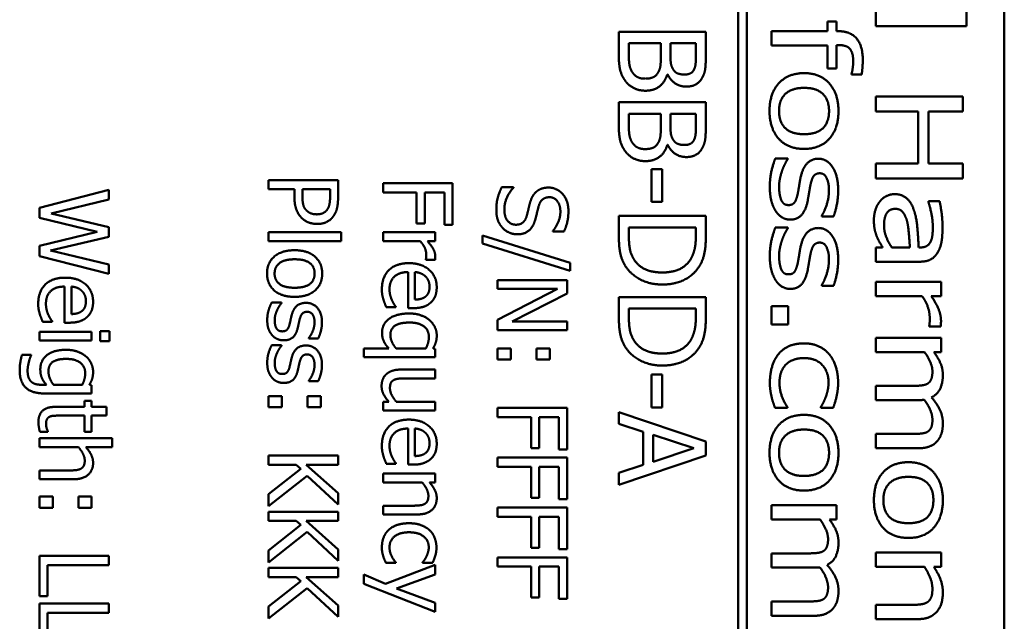
# Model space of a CAD drawing. Units: millimetres. Extents: x 0 to 2970, y 0 to 2100.
# Drawn here: x 1267 to 1295, y 1049 to 1066 of the extents above; entities that cross this region are included whole.
import ezdxf

# ---------------------------------------------------------------- set-up
doc = ezdxf.new("R2010")
doc.units = ezdxf.units.MM
doc.header["$LTSCALE"] = 5
doc.layers.add('Sichtbar (ISO)', color=7, linetype='Continuous', lineweight=50)

msp = doc.modelspace()

# ---------------------------------------------------------------- linework, layer by layer
at = {"layer": 'Sichtbar (ISO)'}
for p, q in [((1287.328, 1102.759), (1287.328, 1007.753)), ((1287.578, 1007.753), (1287.578, 1102.759)), ((1294.976, 1100.756), (1294.976, 1009.756)), ((1291.28, 1066.639), (1291.28, 1066.228)), ((1293.891, 1066.228), (1293.891, 1066.639)), ((1289.895, 1066.358), (1289.895, 1066.08)), ((1290.156, 1066.358), (1289.895, 1066.358)), ((1290.156, 1066.08), (1290.156, 1066.358)), ((1283.895, 1066.065), (1283.895, 1065.348)), ((1286.395, 1066.065), (1283.895, 1066.065)), ((1286.395, 1065.403), (1286.395, 1066.065)), ((1288.28, 1066.08), (1288.28, 1065.669)), ((1289.895, 1066.08), (1288.28, 1066.08)), ((1290.219, 1066.08), (1290.156, 1066.08)), ((1291.28, 1066.228), (1293.891, 1066.228)), ((1284.179, 1065.464), (1284.179, 1065.733)), ((1284.179, 1065.733), (1285.102, 1065.733)), ((1285.102, 1065.733), (1285.102, 1065.356)), ((1285.38, 1065.356), (1285.38, 1065.733)), ((1285.38, 1065.733), (1286.111, 1065.733)), ((1286.111, 1065.733), (1286.111, 1065.415)), ((1288.28, 1065.669), (1289.895, 1065.669)), ((1289.895, 1065.669), (1289.895, 1065.004)), ((1290.156, 1065.681), (1290.219, 1065.681)), ((1290.156, 1065.004), (1290.156, 1065.681)), ((1289.895, 1065.004), (1290.156, 1065.004)), ((1285.285, 1064.838), (1285.297, 1064.838)), ((1290.587, 1064.862), (1290.587, 1064.84)), ((1290.587, 1064.84), (1290.877, 1064.84)), ((1283.895, 1064.04), (1283.895, 1063.322)), ((1286.395, 1064.04), (1283.895, 1064.04)), ((1286.395, 1063.377), (1286.395, 1064.04)), ((1291.28, 1064.206), (1291.28, 1063.775)), ((1293.78, 1064.206), (1291.28, 1064.206)), ((1293.78, 1063.775), (1293.78, 1064.206)), ((1291.28, 1063.775), (1292.504, 1063.775)), ((1292.504, 1063.775), (1292.504, 1062.279)), ((1292.799, 1063.775), (1293.78, 1063.775)), ((1292.799, 1062.279), (1292.799, 1063.775)), ((1284.179, 1063.438), (1284.179, 1063.707)), ((1284.179, 1063.707), (1285.102, 1063.707)), ((1285.102, 1063.707), (1285.102, 1063.33)), ((1285.38, 1063.33), (1285.38, 1063.707)), ((1285.38, 1063.707), (1286.111, 1063.707)), ((1286.111, 1063.707), (1286.111, 1063.389)), ((1285.285, 1062.812), (1285.297, 1062.812)), ((1288.748, 1062.423), (1288.393, 1062.423)), ((1288.748, 1062.401), (1288.748, 1062.423)), ((1285.141, 1062.115), (1284.837, 1062.115)), ((1284.837, 1062.115), (1284.837, 1061.169)), ((1285.141, 1061.169), (1285.141, 1062.115)), ((1292.504, 1062.279), (1291.28, 1062.279)), ((1291.28, 1062.279), (1291.28, 1061.848)), ((1293.78, 1062.279), (1292.799, 1062.279)), ((1293.78, 1061.848), (1293.78, 1062.279)), ((1273.823, 1061.8), (1273.823, 1061.534)), ((1275.823, 1061.8), (1273.823, 1061.8)), ((1275.823, 1061.298), (1275.823, 1061.8)), ((1291.28, 1061.848), (1293.78, 1061.848)), ((1269.237, 1061.515), (1267.237, 1061.004)), ((1269.237, 1061.241), (1269.237, 1061.515)), ((1273.823, 1061.534), (1274.569, 1061.534)), ((1274.569, 1061.534), (1274.569, 1061.309)), ((1274.796, 1061.353), (1274.796, 1061.534)), ((1274.796, 1061.534), (1275.593, 1061.534)), ((1275.593, 1061.534), (1275.593, 1061.314)), ((1277.116, 1061.711), (1277.116, 1061.445)), ((1279.116, 1061.711), (1277.116, 1061.711)), ((1279.116, 1060.515), (1279.116, 1061.711)), ((1280.863, 1061.597), (1280.529, 1061.597)), ((1280.863, 1061.578), (1280.863, 1061.597)), ((1267.579, 1060.839), (1269.237, 1061.241)), ((1277.116, 1061.445), (1278.079, 1061.445)), ((1278.079, 1061.445), (1278.079, 1060.554)), ((1278.315, 1061.445), (1278.879, 1061.445)), ((1278.315, 1060.554), (1278.315, 1061.445)), ((1278.879, 1061.445), (1278.879, 1060.515)), ((1292.793, 1061.196), (1292.793, 1061.171)), ((1293.115, 1061.196), (1292.793, 1061.196)), ((1267.237, 1061.004), (1267.237, 1060.709)), ((1284.837, 1061.169), (1285.141, 1061.169)), ((1267.237, 1060.709), (1268.897, 1060.314)), ((1269.237, 1060.44), (1267.579, 1060.839)), ((1283.895, 1060.766), (1283.895, 1060.19)), ((1286.395, 1060.766), (1283.895, 1060.766)), ((1286.395, 1060.196), (1286.395, 1060.766)), ((1289.726, 1060.772), (1289.726, 1060.75)), ((1289.726, 1060.75), (1290.065, 1060.75)), ((1269.237, 1060.17), (1269.237, 1060.44)), ((1278.079, 1060.554), (1278.315, 1060.554)), ((1278.879, 1060.515), (1279.116, 1060.515)), ((1284.183, 1060.18), (1284.183, 1060.433)), ((1284.183, 1060.433), (1286.107, 1060.433)), ((1286.107, 1060.433), (1286.107, 1060.18)), ((1288.748, 1060.43), (1288.393, 1060.43)), ((1288.748, 1060.407), (1288.748, 1060.43)), ((1268.897, 1060.314), (1267.237, 1059.907)), ((1267.56, 1059.768), (1269.237, 1060.17)), ((1275.912, 1060.298), (1273.823, 1060.298)), ((1273.823, 1060.298), (1273.823, 1060.045)), ((1275.912, 1060.045), (1275.912, 1060.298)), ((1277.116, 1060.296), (1277.116, 1060.043)), ((1278.617, 1060.296), (1277.116, 1060.296)), ((1278.617, 1060.043), (1278.617, 1060.296)), ((1279.975, 1060.202), (1279.975, 1059.975)), ((1282.498, 1059.422), (1279.975, 1060.202)), ((1281.997, 1060.335), (1281.997, 1060.315)), ((1281.997, 1060.315), (1282.315, 1060.315)), ((1267.237, 1059.907), (1267.237, 1059.609)), ((1273.823, 1060.045), (1275.912, 1060.045)), ((1277.116, 1060.043), (1278.181, 1060.043)), ((1278.393, 1060.043), (1278.617, 1060.043)), ((1279.975, 1059.975), (1282.498, 1059.192)), ((1291.28, 1059.862), (1291.28, 1059.451)), ((1291.478, 1059.862), (1291.28, 1059.862)), ((1292.262, 1059.862), (1291.742, 1059.862)), ((1292.574, 1059.862), (1292.514, 1059.862)), ((1267.237, 1059.609), (1269.237, 1059.106)), ((1269.237, 1059.367), (1267.56, 1059.768)), ((1278.346, 1059.513), (1278.346, 1059.5)), ((1278.346, 1059.5), (1278.609, 1059.5)), ((1269.237, 1059.106), (1269.237, 1059.367)), ((1282.498, 1059.192), (1282.498, 1059.422)), ((1291.28, 1059.451), (1292.562, 1059.451)), ((1277.841, 1059.152), (1277.841, 1058.113)), ((1278.033, 1058.359), (1278.033, 1059.152)), ((1267.962, 1058.735), (1267.962, 1057.696)), ((1268.155, 1057.943), (1268.155, 1058.735)), ((1280.409, 1058.915), (1280.409, 1058.667)), ((1282.409, 1058.915), (1280.409, 1058.915)), ((1282.133, 1058.667), (1280.409, 1057.782)), ((1280.409, 1058.667), (1282.133, 1058.667)), ((1282.409, 1058.537), (1282.409, 1058.915)), ((1289.726, 1058.779), (1289.726, 1058.756)), ((1289.726, 1058.756), (1290.065, 1058.756)), ((1291.28, 1058.874), (1291.28, 1058.463)), ((1293.156, 1058.874), (1291.28, 1058.874)), ((1293.156, 1058.463), (1293.156, 1058.874)), ((1280.826, 1057.732), (1282.409, 1058.537)), ((1283.895, 1058.434), (1283.895, 1057.858)), ((1286.395, 1058.434), (1283.895, 1058.434)), ((1286.395, 1057.864), (1286.395, 1058.434)), ((1291.28, 1058.463), (1292.611, 1058.463)), ((1292.876, 1058.463), (1293.156, 1058.463)), ((1274.197, 1058.273), (1273.914, 1058.273)), ((1274.197, 1058.26), (1274.197, 1058.273)), ((1277.208, 1058.14), (1277.484, 1058.14)), ((1277.484, 1058.14), (1277.484, 1058.155)), ((1277.841, 1058.113), (1277.978, 1058.113)), ((1284.183, 1057.848), (1284.183, 1058.102)), ((1284.183, 1058.102), (1286.107, 1058.102)), ((1286.107, 1058.102), (1286.107, 1057.848)), ((1288.758, 1058.169), (1288.28, 1058.169)), ((1288.28, 1058.169), (1288.28, 1057.648)), ((1288.758, 1057.648), (1288.758, 1058.169)), ((1267.33, 1057.724), (1267.605, 1057.724)), ((1267.605, 1057.724), (1267.605, 1057.738)), ((1267.962, 1057.696), (1268.099, 1057.696)), ((1280.409, 1057.782), (1280.409, 1057.484)), ((1282.409, 1057.732), (1280.826, 1057.732)), ((1282.409, 1057.484), (1282.409, 1057.732)), ((1288.28, 1057.648), (1288.758, 1057.648)), ((1292.818, 1057.606), (1292.818, 1057.583)), ((1292.818, 1057.583), (1293.146, 1057.583)), ((1268.738, 1057.435), (1267.237, 1057.435)), ((1267.237, 1057.435), (1267.237, 1057.183)), ((1268.738, 1057.183), (1268.738, 1057.435)), ((1269.25, 1057.452), (1268.988, 1057.452)), ((1268.988, 1057.452), (1268.988, 1057.165)), ((1269.25, 1057.165), (1269.25, 1057.452)), ((1274.98, 1057.257), (1274.98, 1057.244)), ((1274.98, 1057.244), (1275.251, 1057.244)), ((1280.409, 1057.484), (1282.409, 1057.484)), ((1291.28, 1057.263), (1291.28, 1056.852)), ((1293.156, 1057.263), (1291.28, 1057.263)), ((1293.156, 1056.852), (1293.156, 1057.263)), ((1267.237, 1057.183), (1268.738, 1057.183)), ((1268.988, 1057.165), (1269.25, 1057.165)), ((1274.197, 1057.046), (1273.914, 1057.046)), ((1274.197, 1057.033), (1274.197, 1057.046)), ((1277.28, 1056.956), (1276.563, 1056.956)), ((1276.563, 1056.956), (1276.563, 1056.703)), ((1278.348, 1056.956), (1277.492, 1056.956)), ((1278.617, 1056.939), (1278.552, 1056.956)), ((1280.791, 1056.956), (1280.409, 1056.956)), ((1280.409, 1056.956), (1280.409, 1056.635)), ((1280.791, 1056.635), (1280.791, 1056.956)), ((1281.91, 1056.956), (1281.527, 1056.956)), ((1281.527, 1056.956), (1281.527, 1056.635)), ((1281.91, 1056.635), (1281.91, 1056.956)), ((1266.997, 1056.771), (1266.735, 1056.771)), ((1266.997, 1056.758), (1266.997, 1056.771)), ((1276.563, 1056.703), (1278.617, 1056.703)), ((1278.617, 1056.703), (1278.617, 1056.939)), ((1291.28, 1056.852), (1292.682, 1056.852)), ((1292.949, 1056.852), (1293.156, 1056.852)), ((1280.409, 1056.635), (1280.791, 1056.635)), ((1281.527, 1056.635), (1281.91, 1056.635)), ((1278.617, 1056.348), (1277.643, 1056.348)), ((1277.761, 1056.095), (1278.617, 1056.095)), ((1278.617, 1056.095), (1278.617, 1056.348)), ((1285.141, 1056.203), (1284.837, 1056.203)), ((1284.837, 1056.203), (1284.837, 1055.257)), ((1285.141, 1055.257), (1285.141, 1056.203)), ((1267.437, 1055.91), (1267.305, 1055.91)), ((1268.469, 1055.91), (1267.644, 1055.91)), ((1268.738, 1055.896), (1268.675, 1055.91)), ((1268.738, 1055.657), (1268.738, 1055.896)), ((1274.98, 1056.03), (1274.98, 1056.017)), ((1274.98, 1056.017), (1275.251, 1056.017)), ((1291.28, 1055.879), (1291.28, 1055.468)), ((1292.366, 1055.879), (1291.28, 1055.879)), ((1267.409, 1055.657), (1268.738, 1055.657)), ((1274.206, 1055.584), (1273.823, 1055.584)), ((1273.823, 1055.584), (1273.823, 1055.264)), ((1274.206, 1055.264), (1274.206, 1055.584)), ((1275.324, 1055.584), (1274.941, 1055.584)), ((1274.941, 1055.584), (1274.941, 1055.264)), ((1275.324, 1055.264), (1275.324, 1055.584)), ((1268.529, 1055.275), (1267.697, 1055.275)), ((1268.529, 1055.445), (1268.529, 1055.275)), ((1268.738, 1055.445), (1268.529, 1055.445)), ((1268.738, 1055.275), (1268.738, 1055.445)), ((1269.169, 1055.275), (1268.738, 1055.275)), ((1269.169, 1055.022), (1269.169, 1055.275)), ((1273.823, 1055.264), (1274.206, 1055.264)), ((1274.941, 1055.264), (1275.324, 1055.264)), ((1277.281, 1055.422), (1277.116, 1055.422)), ((1277.116, 1055.422), (1277.116, 1055.17)), ((1278.617, 1055.422), (1277.495, 1055.422)), ((1278.617, 1055.17), (1278.617, 1055.422)), ((1280.409, 1055.247), (1280.409, 1054.982)), ((1282.409, 1055.247), (1280.409, 1055.247)), ((1282.409, 1054.051), (1282.409, 1055.247)), ((1284.837, 1055.257), (1285.141, 1055.257)), ((1288.385, 1055.245), (1288.74, 1055.245)), ((1288.74, 1055.245), (1288.74, 1055.27)), ((1289.7, 1055.27), (1289.7, 1055.245)), ((1289.7, 1055.245), (1290.055, 1055.245)), ((1291.28, 1055.468), (1292.516, 1055.468)), ((1267.814, 1055.022), (1268.529, 1055.022)), ((1268.529, 1055.022), (1268.529, 1054.557)), ((1268.738, 1055.022), (1269.169, 1055.022)), ((1268.738, 1054.557), (1268.738, 1055.022)), ((1277.116, 1055.17), (1278.617, 1055.17)), ((1280.409, 1054.982), (1281.372, 1054.982)), ((1281.372, 1054.982), (1281.372, 1054.09)), ((1281.608, 1054.982), (1282.172, 1054.982)), ((1281.608, 1054.09), (1281.608, 1054.982)), ((1282.172, 1054.982), (1282.172, 1054.051)), ((1283.895, 1055.123), (1283.895, 1054.787)), ((1286.395, 1054.281), (1283.895, 1055.123)), ((1283.895, 1054.787), (1284.594, 1054.56)), ((1267.25, 1054.557), (1267.477, 1054.557)), ((1267.477, 1054.557), (1267.477, 1054.572)), ((1268.529, 1054.557), (1268.738, 1054.557)), ((1277.841, 1054.651), (1277.841, 1053.612)), ((1278.033, 1053.858), (1278.033, 1054.651)), ((1284.594, 1054.56), (1284.594, 1053.606)), ((1284.877, 1053.697), (1284.877, 1054.469)), ((1284.877, 1054.469), (1286.055, 1054.084)), ((1291.28, 1054.496), (1291.28, 1054.084)), ((1292.366, 1054.496), (1291.28, 1054.496)), ((1267.237, 1054.371), (1267.237, 1054.118)), ((1269.326, 1054.371), (1267.237, 1054.371)), ((1267.237, 1054.118), (1268.359, 1054.118)), ((1268.571, 1054.118), (1269.326, 1054.118)), ((1269.326, 1054.118), (1269.326, 1054.371)), ((1286.395, 1053.871), (1286.395, 1054.281)), ((1273.823, 1053.876), (1273.823, 1053.61)), ((1275.823, 1053.876), (1273.823, 1053.876)), ((1275.823, 1053.61), (1275.823, 1053.876)), ((1281.372, 1054.09), (1281.608, 1054.09)), ((1282.172, 1054.051), (1282.409, 1054.051)), ((1283.895, 1053.029), (1286.395, 1053.871)), ((1286.055, 1054.084), (1284.877, 1053.697)), ((1291.28, 1054.084), (1292.516, 1054.084)), ((1273.823, 1053.61), (1274.622, 1053.61)), ((1274.622, 1053.61), (1274.753, 1053.494)), ((1274.904, 1053.61), (1275.823, 1053.61)), ((1275.823, 1052.79), (1274.904, 1053.61)), ((1277.208, 1053.64), (1277.484, 1053.64)), ((1277.484, 1053.64), (1277.484, 1053.654)), ((1277.841, 1053.612), (1277.978, 1053.612)), ((1280.409, 1053.813), (1280.409, 1053.547)), ((1282.409, 1053.813), (1280.409, 1053.813)), ((1280.409, 1053.547), (1281.372, 1053.547)), ((1281.372, 1053.547), (1281.372, 1052.656)), ((1281.608, 1053.547), (1282.172, 1053.547)), ((1281.608, 1052.656), (1281.608, 1053.547)), ((1282.172, 1053.547), (1282.172, 1052.617)), ((1282.409, 1052.617), (1282.409, 1053.813)), ((1284.594, 1053.606), (1283.895, 1053.379)), ((1268.093, 1053.445), (1267.237, 1053.445)), ((1267.237, 1053.445), (1267.237, 1053.192)), ((1274.753, 1053.494), (1273.823, 1052.763)), ((1273.823, 1052.418), (1274.93, 1053.294)), ((1274.93, 1053.294), (1275.823, 1052.466)), ((1277.116, 1053.356), (1277.116, 1053.103)), ((1278.617, 1053.356), (1277.116, 1053.356)), ((1278.617, 1053.103), (1278.617, 1053.356)), ((1283.895, 1053.379), (1283.895, 1053.029)), ((1267.237, 1053.192), (1268.211, 1053.192)), ((1277.116, 1053.103), (1278.238, 1053.103)), ((1278.45, 1053.103), (1278.617, 1053.103)), ((1273.823, 1052.763), (1273.823, 1052.418)), ((1275.823, 1052.466), (1275.823, 1052.79)), ((1267.62, 1052.695), (1267.237, 1052.695)), ((1267.237, 1052.695), (1267.237, 1052.374)), ((1267.62, 1052.374), (1267.62, 1052.695)), ((1268.738, 1052.695), (1268.356, 1052.695)), ((1268.356, 1052.695), (1268.356, 1052.374)), ((1268.738, 1052.374), (1268.738, 1052.695)), ((1277.972, 1052.431), (1277.116, 1052.431)), ((1277.116, 1052.431), (1277.116, 1052.178)), ((1281.372, 1052.656), (1281.608, 1052.656)), ((1282.172, 1052.617), (1282.409, 1052.617)), ((1288.28, 1052.443), (1288.28, 1052.032)), ((1290.156, 1052.443), (1288.28, 1052.443)), ((1290.156, 1052.032), (1290.156, 1052.443)), ((1267.237, 1052.374), (1267.62, 1052.374)), ((1268.356, 1052.374), (1268.738, 1052.374)), ((1273.823, 1052.259), (1273.823, 1051.993)), ((1275.823, 1052.259), (1273.823, 1052.259)), ((1275.823, 1051.993), (1275.823, 1052.259)), ((1277.116, 1052.178), (1278.09, 1052.178)), ((1280.409, 1052.379), (1280.409, 1052.113)), ((1282.409, 1052.379), (1280.409, 1052.379)), ((1282.409, 1051.183), (1282.409, 1052.379)), ((1273.823, 1051.993), (1274.622, 1051.993)), ((1274.753, 1051.876), (1273.823, 1051.145)), ((1274.622, 1051.993), (1274.753, 1051.876)), ((1274.904, 1051.993), (1275.823, 1051.993)), ((1275.823, 1051.173), (1274.904, 1051.993)), ((1280.409, 1052.113), (1281.372, 1052.113)), ((1281.372, 1052.113), (1281.372, 1051.221)), ((1281.608, 1052.113), (1282.172, 1052.113)), ((1281.608, 1051.221), (1281.608, 1052.113)), ((1282.172, 1052.113), (1282.172, 1051.183)), ((1288.28, 1052.032), (1289.682, 1052.032)), ((1289.949, 1052.032), (1290.156, 1052.032)), ((1273.823, 1050.8), (1274.93, 1051.677)), ((1274.93, 1051.677), (1275.823, 1050.849)), ((1273.823, 1051.145), (1273.823, 1050.8)), ((1275.823, 1050.849), (1275.823, 1051.173)), ((1281.372, 1051.221), (1281.608, 1051.221)), ((1282.172, 1051.183), (1282.409, 1051.183)), ((1288.28, 1051.06), (1288.28, 1050.649)), ((1289.366, 1051.06), (1288.28, 1051.06)), ((1291.28, 1051.082), (1291.28, 1050.671)), ((1293.156, 1051.082), (1291.28, 1051.082)), ((1293.156, 1050.671), (1293.156, 1051.082)), ((1269.237, 1050.986), (1267.237, 1050.986)), ((1267.237, 1050.986), (1267.237, 1049.828)), ((1267.474, 1050.721), (1269.237, 1050.721)), ((1267.474, 1049.828), (1267.474, 1050.721)), ((1269.237, 1050.721), (1269.237, 1050.986)), ((1278.617, 1050.729), (1277.189, 1050.184)), ((1277.2, 1050.784), (1277.484, 1050.784)), ((1277.484, 1050.784), (1277.484, 1050.798)), ((1278.252, 1050.798), (1278.252, 1050.784)), ((1278.252, 1050.784), (1278.536, 1050.784)), ((1278.617, 1050.456), (1278.617, 1050.729)), ((1280.409, 1050.944), (1280.409, 1050.678)), ((1282.409, 1050.944), (1280.409, 1050.944)), ((1282.409, 1049.748), (1282.409, 1050.944)), ((1273.823, 1050.641), (1273.823, 1050.375)), ((1275.823, 1050.641), (1273.823, 1050.641)), ((1275.823, 1050.375), (1275.823, 1050.641)), ((1276.563, 1050.453), (1276.563, 1050.183)), ((1277.189, 1050.184), (1276.563, 1050.453)), ((1277.505, 1050.046), (1278.617, 1050.456)), ((1280.409, 1050.678), (1281.372, 1050.678)), ((1281.372, 1050.678), (1281.372, 1049.787)), ((1281.608, 1050.678), (1282.172, 1050.678)), ((1281.608, 1049.787), (1281.608, 1050.678)), ((1282.172, 1050.678), (1282.172, 1049.748)), ((1288.28, 1050.649), (1289.516, 1050.649)), ((1291.28, 1050.671), (1292.682, 1050.671)), ((1292.947, 1050.671), (1293.156, 1050.671)), ((1273.823, 1050.375), (1274.622, 1050.375)), ((1274.753, 1050.259), (1273.823, 1049.528)), ((1274.622, 1050.375), (1274.753, 1050.259)), ((1274.904, 1050.375), (1275.823, 1050.375)), ((1275.823, 1049.555), (1274.904, 1050.375)), ((1276.563, 1050.183), (1278.617, 1049.375)), ((1273.823, 1049.183), (1274.93, 1050.059)), ((1274.93, 1050.059), (1275.823, 1049.231)), ((1278.617, 1049.638), (1277.505, 1050.046)), ((1267.237, 1049.828), (1267.474, 1049.828)), ((1269.237, 1049.619), (1267.237, 1049.619)), ((1267.237, 1049.619), (1267.237, 1048.46)), ((1269.237, 1049.353), (1269.237, 1049.619)), ((1278.617, 1049.375), (1278.617, 1049.638)), ((1281.372, 1049.787), (1281.608, 1049.787)), ((1282.172, 1049.748), (1282.409, 1049.748)), ((1288.28, 1049.676), (1288.28, 1049.265)), ((1289.366, 1049.676), (1288.28, 1049.676)), ((1267.474, 1049.353), (1269.237, 1049.353)), ((1267.474, 1048.46), (1267.474, 1049.353)), ((1273.823, 1049.528), (1273.823, 1049.183)), ((1275.823, 1049.231), (1275.823, 1049.555)), ((1292.35, 1049.579), (1291.28, 1049.579)), ((1291.28, 1049.579), (1291.28, 1049.168)), ((1288.28, 1049.265), (1289.516, 1049.265)), ((1291.28, 1049.168), (1292.497, 1049.168))]:
    msp.add_line(p, q, dxfattribs=at)
for points in [[(1290.907, 1065.262), (1290.907, 1065.657), (1290.555, 1066.08), (1290.219, 1066.08)], [(1284.284, 1064.896), (1284.219, 1064.994), (1284.179, 1065.245), (1284.179, 1065.464)], [(1290.219, 1065.681), (1290.454, 1065.681), (1290.632, 1065.46), (1290.632, 1065.201)], [(1283.895, 1065.348), (1283.895, 1065.093), (1283.988, 1064.771), (1284.097, 1064.629)], [(1285.102, 1065.356), (1285.102, 1065.184), (1285.078, 1064.998), (1285.038, 1064.919)], [(1285.463, 1064.973), (1285.412, 1065.052), (1285.38, 1065.2), (1285.38, 1065.356)], [(1286.111, 1065.415), (1286.111, 1065.239), (1286.091, 1065.042), (1286.046, 1064.961)], [(1286.294, 1064.747), (1286.36, 1064.868), (1286.395, 1065.136), (1286.395, 1065.403)], [(1290.632, 1065.201), (1290.632, 1065.122), (1290.604, 1064.917), (1290.587, 1064.862)], [(1290.877, 1064.84), (1290.889, 1064.929), (1290.907, 1065.148), (1290.907, 1065.262)], [(1284.649, 1064.716), (1284.517, 1064.716), (1284.351, 1064.803), (1284.284, 1064.896)], [(1285.038, 1064.919), (1284.973, 1064.797), (1284.79, 1064.716), (1284.649, 1064.716)], [(1285.785, 1064.834), (1285.668, 1064.834), (1285.512, 1064.896), (1285.463, 1064.973)], [(1286.046, 1064.961), (1286.008, 1064.894), (1285.874, 1064.834), (1285.785, 1064.834)], [(1289.218, 1064.875), (1288.76, 1064.875), (1288.227, 1064.291), (1288.227, 1063.783)], [(1290.209, 1063.783), (1290.209, 1064.273), (1289.688, 1064.875), (1289.218, 1064.875)], [(1284.097, 1064.629), (1284.191, 1064.512), (1284.476, 1064.37), (1284.663, 1064.37)], [(1284.663, 1064.37), (1284.902, 1064.37), (1285.224, 1064.615), (1285.285, 1064.838)], [(1285.297, 1064.838), (1285.376, 1064.674), (1285.655, 1064.487), (1285.832, 1064.487)], [(1285.832, 1064.487), (1285.99, 1064.487), (1286.223, 1064.611), (1286.294, 1064.747)], [(1288.499, 1063.783), (1288.499, 1064.103), (1288.863, 1064.451), (1289.218, 1064.451)], [(1289.218, 1064.451), (1289.583, 1064.451), (1289.937, 1064.103), (1289.937, 1063.783)], [(1288.227, 1063.783), (1288.227, 1063.288), (1288.744, 1062.695), (1289.218, 1062.695)], [(1289.218, 1063.118), (1288.857, 1063.118), (1288.499, 1063.467), (1288.499, 1063.783)], [(1289.937, 1063.783), (1289.937, 1063.463), (1289.583, 1063.118), (1289.218, 1063.118)], [(1289.218, 1062.695), (1289.69, 1062.695), (1290.209, 1063.288), (1290.209, 1063.783)], [(1283.895, 1063.322), (1283.895, 1063.067), (1283.988, 1062.745), (1284.097, 1062.603)], [(1284.284, 1062.871), (1284.219, 1062.968), (1284.179, 1063.219), (1284.179, 1063.438)], [(1285.102, 1063.33), (1285.102, 1063.158), (1285.078, 1062.972), (1285.038, 1062.893)], [(1285.463, 1062.948), (1285.412, 1063.027), (1285.38, 1063.174), (1285.38, 1063.33)], [(1286.111, 1063.389), (1286.111, 1063.213), (1286.091, 1063.016), (1286.046, 1062.935)], [(1286.294, 1062.721), (1286.36, 1062.842), (1286.395, 1063.11), (1286.395, 1063.377)], [(1285.038, 1062.893), (1284.973, 1062.771), (1284.79, 1062.69), (1284.649, 1062.69)], [(1285.785, 1062.808), (1285.668, 1062.808), (1285.512, 1062.871), (1285.463, 1062.948)], [(1286.046, 1062.935), (1286.008, 1062.869), (1285.874, 1062.808), (1285.785, 1062.808)], [(1284.097, 1062.603), (1284.191, 1062.486), (1284.476, 1062.344), (1284.663, 1062.344)], [(1284.649, 1062.69), (1284.517, 1062.69), (1284.351, 1062.777), (1284.284, 1062.871)], [(1284.663, 1062.344), (1284.902, 1062.344), (1285.224, 1062.589), (1285.285, 1062.812)], [(1285.297, 1062.812), (1285.376, 1062.648), (1285.655, 1062.461), (1285.832, 1062.461)], [(1285.832, 1062.461), (1285.99, 1062.461), (1286.223, 1062.585), (1286.294, 1062.721)], [(1288.393, 1062.423), (1288.337, 1062.283), (1288.235, 1061.858), (1288.235, 1061.615)], [(1288.596, 1062.089), (1288.638, 1062.206), (1288.715, 1062.348), (1288.748, 1062.401)], [(1289.629, 1062.413), (1289.443, 1062.413), (1289.183, 1062.16), (1289.121, 1061.88)], [(1290.2, 1061.503), (1290.2, 1061.915), (1289.882, 1062.413), (1289.629, 1062.413)], [(1288.501, 1061.599), (1288.501, 1061.734), (1288.557, 1061.986), (1288.596, 1062.089)], [(1289.121, 1061.88), (1289.098, 1061.773), (1289.06, 1061.52), (1289.044, 1061.441)], [(1289.4, 1061.645), (1289.437, 1061.828), (1289.552, 1061.994), (1289.672, 1061.994)], [(1289.672, 1061.994), (1289.803, 1061.994), (1289.935, 1061.714), (1289.935, 1061.512)], [(1280.529, 1061.597), (1280.464, 1061.463), (1280.373, 1061.158), (1280.373, 1060.941)], [(1280.603, 1060.961), (1280.603, 1061.114), (1280.74, 1061.447), (1280.863, 1061.578)], [(1281.873, 1061.583), (1281.756, 1061.583), (1281.578, 1061.515), (1281.511, 1061.453)], [(1282.445, 1060.91), (1282.445, 1061.204), (1282.116, 1061.583), (1281.873, 1061.583)], [(1288.235, 1061.615), (1288.235, 1061.366), (1288.322, 1061.035), (1288.405, 1060.906)], [(1288.563, 1061.224), (1288.537, 1061.279), (1288.501, 1061.501), (1288.501, 1061.599)], [(1289.323, 1061.204), (1289.345, 1061.329), (1289.382, 1061.554), (1289.4, 1061.645)], [(1289.935, 1061.512), (1289.935, 1061.315), (1289.824, 1060.928), (1289.726, 1060.772)], [(1290.065, 1060.75), (1290.123, 1060.89), (1290.2, 1061.301), (1290.2, 1061.503)], [(1274.569, 1061.309), (1274.569, 1061.095), (1274.674, 1060.815), (1274.776, 1060.711)], [(1274.915, 1060.926), (1274.847, 1060.991), (1274.796, 1061.191), (1274.796, 1061.353)], [(1275.593, 1061.314), (1275.593, 1061.189), (1275.559, 1061.02), (1275.517, 1060.957)], [(1275.698, 1060.774), (1275.765, 1060.87), (1275.823, 1061.119), (1275.823, 1061.298)], [(1281.511, 1061.453), (1281.445, 1061.39), (1281.362, 1061.226), (1281.334, 1061.123)], [(1281.589, 1061.045), (1281.623, 1061.171), (1281.774, 1061.306), (1281.9, 1061.306)], [(1281.9, 1061.306), (1282.041, 1061.306), (1282.214, 1061.077), (1282.214, 1060.892)], [(1288.778, 1061.08), (1288.689, 1061.08), (1288.602, 1061.147), (1288.563, 1061.224)], [(1289.044, 1061.441), (1289.005, 1061.238), (1288.892, 1061.08), (1288.778, 1061.08)], [(1288.821, 1060.661), (1289.029, 1060.661), (1289.271, 1060.934), (1289.323, 1061.204)], [(1291.823, 1061.394), (1291.697, 1061.394), (1291.47, 1061.277), (1291.393, 1061.177)], [(1292.372, 1060.948), (1292.293, 1061.179), (1292.017, 1061.394), (1291.823, 1061.394)], [(1293.2, 1060.45), (1293.2, 1060.659), (1293.14, 1061.082), (1293.115, 1061.196)], [(1275.212, 1060.813), (1275.116, 1060.813), (1274.975, 1060.866), (1274.915, 1060.926)], [(1275.517, 1060.957), (1275.468, 1060.884), (1275.316, 1060.813), (1275.212, 1060.813)], [(1280.373, 1060.941), (1280.373, 1060.758), (1280.467, 1060.515), (1280.555, 1060.419)], [(1280.937, 1060.515), (1280.787, 1060.515), (1280.603, 1060.74), (1280.603, 1060.961)], [(1281.334, 1061.123), (1281.305, 1061.008), (1281.27, 1060.854), (1281.244, 1060.761)], [(1281.484, 1060.635), (1281.508, 1060.716), (1281.566, 1060.961), (1281.589, 1061.045)], [(1282.315, 1060.315), (1282.378, 1060.443), (1282.445, 1060.742), (1282.445, 1060.91)], [(1288.405, 1060.906), (1288.484, 1060.784), (1288.699, 1060.661), (1288.821, 1060.661)], [(1291.393, 1061.177), (1291.314, 1061.076), (1291.227, 1060.805), (1291.227, 1060.655)], [(1291.519, 1060.509), (1291.519, 1060.736), (1291.683, 1060.971), (1291.845, 1060.971)], [(1291.845, 1060.971), (1291.987, 1060.971), (1292.147, 1060.756), (1292.185, 1060.594)], [(1292.514, 1059.862), (1292.499, 1060.185), (1292.445, 1060.744), (1292.372, 1060.948)], [(1292.793, 1061.171), (1292.856, 1060.979), (1292.921, 1060.596), (1292.921, 1060.454)], [(1274.776, 1060.711), (1274.857, 1060.628), (1275.091, 1060.536), (1275.22, 1060.536)], [(1275.22, 1060.536), (1275.387, 1060.536), (1275.622, 1060.662), (1275.698, 1060.774)], [(1281.244, 1060.761), (1281.206, 1060.633), (1281.057, 1060.515), (1280.937, 1060.515)], [(1280.979, 1060.238), (1281.166, 1060.238), (1281.42, 1060.429), (1281.484, 1060.635)], [(1282.214, 1060.892), (1282.214, 1060.729), (1282.085, 1060.431), (1281.997, 1060.335)], [(1291.227, 1060.655), (1291.227, 1060.47), (1291.274, 1060.268), (1291.318, 1060.158)], [(1280.555, 1060.419), (1280.634, 1060.333), (1280.861, 1060.238), (1280.979, 1060.238)], [(1288.393, 1060.43), (1288.337, 1060.29), (1288.235, 1059.864), (1288.235, 1059.621)], [(1288.596, 1060.095), (1288.638, 1060.213), (1288.715, 1060.355), (1288.748, 1060.407)], [(1289.629, 1060.42), (1289.443, 1060.42), (1289.183, 1060.166), (1289.121, 1059.887)], [(1290.2, 1059.51), (1290.2, 1059.921), (1289.882, 1060.42), (1289.629, 1060.42)], [(1291.742, 1059.862), (1291.647, 1060), (1291.519, 1060.314), (1291.519, 1060.509)], [(1292.185, 1060.594), (1292.218, 1060.456), (1292.252, 1060.008), (1292.262, 1059.862)], [(1292.921, 1060.454), (1292.921, 1060.334), (1292.897, 1060.108), (1292.858, 1060.029)], [(1293.061, 1059.717), (1293.14, 1059.854), (1293.2, 1060.199), (1293.2, 1060.45)], [(1283.895, 1060.19), (1283.895, 1059.886), (1283.976, 1059.495), (1284.095, 1059.305)], [(1284.349, 1059.489), (1284.253, 1059.625), (1284.183, 1059.959), (1284.183, 1060.18)], [(1286.107, 1060.18), (1286.107, 1059.955), (1286.036, 1059.653), (1285.957, 1059.52)], [(1286.196, 1059.301), (1286.29, 1059.443), (1286.395, 1059.844), (1286.395, 1060.196)], [(1288.501, 1059.605), (1288.501, 1059.741), (1288.557, 1059.992), (1288.596, 1060.095)], [(1291.318, 1060.158), (1291.349, 1060.081), (1291.45, 1059.913), (1291.478, 1059.862)], [(1274.573, 1059.781), (1274.207, 1059.781), (1273.781, 1059.422), (1273.781, 1059.11)], [(1275.366, 1059.11), (1275.366, 1059.411), (1274.95, 1059.781), (1274.573, 1059.781)], [(1278.181, 1060.043), (1278.268, 1059.952), (1278.358, 1059.751), (1278.358, 1059.649)], [(1278.617, 1059.602), (1278.617, 1059.7), (1278.516, 1059.905), (1278.393, 1060.043)], [(1289.121, 1059.887), (1289.098, 1059.779), (1289.06, 1059.526), (1289.044, 1059.447)], [(1289.4, 1059.652), (1289.437, 1059.834), (1289.552, 1060), (1289.672, 1060)], [(1289.672, 1060), (1289.803, 1060), (1289.935, 1059.721), (1289.935, 1059.518)], [(1292.858, 1060.029), (1292.82, 1059.95), (1292.684, 1059.862), (1292.574, 1059.862)], [(1273.998, 1059.11), (1273.998, 1059.306), (1274.29, 1059.52), (1274.573, 1059.52)], [(1274.573, 1059.52), (1274.865, 1059.52), (1275.149, 1059.306), (1275.149, 1059.11)], [(1278.358, 1059.649), (1278.358, 1059.606), (1278.354, 1059.542), (1278.346, 1059.513)], [(1278.609, 1059.5), (1278.614, 1059.525), (1278.617, 1059.563), (1278.617, 1059.602)], [(1285.147, 1059.141), (1284.855, 1059.141), (1284.466, 1059.315), (1284.349, 1059.489)], [(1285.957, 1059.52), (1285.842, 1059.331), (1285.435, 1059.141), (1285.147, 1059.141)], [(1288.235, 1059.621), (1288.235, 1059.372), (1288.322, 1059.042), (1288.405, 1058.912)], [(1288.563, 1059.23), (1288.537, 1059.285), (1288.501, 1059.508), (1288.501, 1059.605)], [(1289.323, 1059.21), (1289.345, 1059.336), (1289.382, 1059.561), (1289.4, 1059.652)], [(1289.935, 1059.518), (1289.935, 1059.322), (1289.824, 1058.935), (1289.726, 1058.779)], [(1290.065, 1058.756), (1290.123, 1058.896), (1290.2, 1059.307), (1290.2, 1059.51)], [(1292.562, 1059.451), (1292.739, 1059.451), (1292.984, 1059.583), (1293.061, 1059.717)], [(1277.858, 1059.408), (1277.486, 1059.408), (1277.082, 1059.012), (1277.082, 1058.653)], [(1278.659, 1058.714), (1278.659, 1059.024), (1278.225, 1059.408), (1277.858, 1059.408)], [(1284.095, 1059.305), (1284.249, 1059.072), (1284.8, 1058.794), (1285.143, 1058.794)], [(1285.143, 1058.794), (1285.508, 1058.794), (1286.036, 1059.06), (1286.196, 1059.301)], [(1288.778, 1059.087), (1288.689, 1059.087), (1288.602, 1059.153), (1288.563, 1059.23)], [(1289.044, 1059.447), (1289.005, 1059.245), (1288.892, 1059.087), (1288.778, 1059.087)], [(1288.821, 1058.667), (1289.029, 1058.667), (1289.271, 1058.941), (1289.323, 1059.21)], [(1267.979, 1058.991), (1267.607, 1058.991), (1267.203, 1058.596), (1267.203, 1058.236)], [(1268.78, 1058.298), (1268.78, 1058.607), (1268.346, 1058.991), (1267.979, 1058.991)], [(1273.781, 1059.11), (1273.781, 1058.805), (1274.194, 1058.44), (1274.573, 1058.44)], [(1274.573, 1058.701), (1274.285, 1058.701), (1273.998, 1058.915), (1273.998, 1059.11)], [(1275.149, 1059.11), (1275.149, 1058.913), (1274.865, 1058.701), (1274.573, 1058.701)], [(1274.573, 1058.44), (1274.951, 1058.44), (1275.366, 1058.805), (1275.366, 1059.11)], [(1277.302, 1058.656), (1277.302, 1058.889), (1277.58, 1059.152), (1277.841, 1059.152)], [(1278.033, 1059.152), (1278.129, 1059.144), (1278.273, 1059.085), (1278.333, 1059.029)], [(1278.333, 1059.029), (1278.392, 1058.97), (1278.452, 1058.829), (1278.452, 1058.729)], [(1267.424, 1058.239), (1267.424, 1058.473), (1267.701, 1058.735), (1267.962, 1058.735)], [(1268.155, 1058.735), (1268.25, 1058.727), (1268.394, 1058.669), (1268.454, 1058.612)], [(1277.082, 1058.653), (1277.082, 1058.562), (1277.103, 1058.442), (1277.124, 1058.369)], [(1277.369, 1058.348), (1277.34, 1058.413), (1277.302, 1058.573), (1277.302, 1058.656)], [(1278.452, 1058.729), (1278.452, 1058.627), (1278.392, 1058.489), (1278.335, 1058.445)], [(1278.492, 1058.28), (1278.578, 1058.359), (1278.659, 1058.575), (1278.659, 1058.714)], [(1288.405, 1058.912), (1288.484, 1058.791), (1288.699, 1058.667), (1288.821, 1058.667)], [(1268.454, 1058.612), (1268.513, 1058.554), (1268.573, 1058.413), (1268.573, 1058.312)], [(1277.124, 1058.369), (1277.139, 1058.317), (1277.191, 1058.184), (1277.208, 1058.14)], [(1278.335, 1058.445), (1278.285, 1058.405), (1278.135, 1058.362), (1278.033, 1058.359)], [(1292.611, 1058.463), (1292.72, 1058.317), (1292.832, 1057.99), (1292.832, 1057.824)], [(1293.156, 1057.749), (1293.156, 1057.905), (1293.03, 1058.238), (1292.876, 1058.463)], [(1267.203, 1058.236), (1267.203, 1058.145), (1267.224, 1058.025), (1267.245, 1057.952)], [(1267.49, 1057.931), (1267.461, 1057.996), (1267.424, 1058.157), (1267.424, 1058.239)], [(1268.573, 1058.312), (1268.573, 1058.21), (1268.513, 1058.072), (1268.456, 1058.029)], [(1268.613, 1057.863), (1268.699, 1057.943), (1268.78, 1058.158), (1268.78, 1058.298)], [(1273.914, 1058.273), (1273.868, 1058.187), (1273.787, 1057.926), (1273.787, 1057.776)], [(1274.076, 1058.067), (1274.11, 1058.14), (1274.172, 1058.228), (1274.197, 1058.26)], [(1274.901, 1058.267), (1274.753, 1058.267), (1274.546, 1058.111), (1274.496, 1057.939)], [(1275.36, 1057.708), (1275.36, 1057.961), (1275.105, 1058.267), (1274.901, 1058.267)], [(1277.484, 1058.155), (1277.458, 1058.186), (1277.401, 1058.28), (1277.369, 1058.348)], [(1277.978, 1058.113), (1278.158, 1058.113), (1278.406, 1058.199), (1278.492, 1058.28)], [(1267.245, 1057.952), (1267.26, 1057.901), (1267.312, 1057.768), (1267.33, 1057.724)], [(1267.605, 1057.738), (1267.579, 1057.769), (1267.522, 1057.863), (1267.49, 1057.931)], [(1268.099, 1057.696), (1268.279, 1057.696), (1268.527, 1057.782), (1268.613, 1057.863)], [(1268.456, 1058.029), (1268.406, 1057.988), (1268.257, 1057.946), (1268.155, 1057.943)], [(1274, 1057.766), (1274, 1057.849), (1274.045, 1058.004), (1274.076, 1058.067)], [(1274.496, 1057.939), (1274.478, 1057.873), (1274.445, 1057.717), (1274.434, 1057.669)], [(1274.658, 1057.523), (1274.676, 1057.599), (1274.705, 1057.738), (1274.719, 1057.794)], [(1274.719, 1057.794), (1274.749, 1057.907), (1274.841, 1058.009), (1274.937, 1058.009)], [(1274.937, 1058.009), (1275.042, 1058.009), (1275.147, 1057.837), (1275.147, 1057.713)], [(1277.862, 1057.961), (1277.497, 1057.961), (1277.087, 1057.657), (1277.087, 1057.403)], [(1278.453, 1057.768), (1278.353, 1057.855), (1278.056, 1057.961), (1277.862, 1057.961)], [(1283.895, 1057.858), (1283.895, 1057.555), (1283.976, 1057.163), (1284.095, 1056.973)], [(1284.349, 1057.157), (1284.253, 1057.293), (1284.183, 1057.627), (1284.183, 1057.848)], [(1286.107, 1057.848), (1286.107, 1057.623), (1286.036, 1057.322), (1285.957, 1057.188)], [(1286.196, 1056.969), (1286.29, 1057.111), (1286.395, 1057.512), (1286.395, 1057.864)], [(1292.832, 1057.824), (1292.832, 1057.753), (1292.828, 1057.65), (1292.818, 1057.606)], [(1273.787, 1057.776), (1273.787, 1057.622), (1273.857, 1057.419), (1273.924, 1057.34)], [(1274.05, 1057.536), (1274.027, 1057.568), (1274, 1057.706), (1274, 1057.766)], [(1274.222, 1057.447), (1274.15, 1057.447), (1274.081, 1057.489), (1274.05, 1057.536)], [(1274.434, 1057.669), (1274.403, 1057.544), (1274.311, 1057.447), (1274.222, 1057.447)], [(1274.256, 1057.189), (1274.423, 1057.189), (1274.616, 1057.358), (1274.658, 1057.523)], [(1275.147, 1057.713), (1275.147, 1057.591), (1275.058, 1057.354), (1274.98, 1057.257)], [(1275.251, 1057.244), (1275.298, 1057.33), (1275.36, 1057.583), (1275.36, 1057.708)], [(1277.327, 1057.346), (1277.327, 1057.528), (1277.61, 1057.7), (1277.875, 1057.7)], [(1277.875, 1057.7), (1278.144, 1057.7), (1278.432, 1057.486), (1278.432, 1057.286)], [(1278.659, 1057.328), (1278.659, 1057.453), (1278.552, 1057.683), (1278.453, 1057.768)], [(1293.146, 1057.583), (1293.152, 1057.622), (1293.156, 1057.685), (1293.156, 1057.749)], [(1273.924, 1057.34), (1273.987, 1057.265), (1274.159, 1057.189), (1274.256, 1057.189)], [(1277.087, 1057.403), (1277.087, 1057.275), (1277.179, 1057.066), (1277.28, 1056.956)], [(1277.492, 1056.956), (1277.417, 1057.04), (1277.327, 1057.241), (1277.327, 1057.346)], [(1278.432, 1057.286), (1278.432, 1057.2), (1278.395, 1057.051), (1278.348, 1056.956)], [(1278.552, 1056.956), (1278.606, 1057.045), (1278.659, 1057.213), (1278.659, 1057.328)], [(1273.914, 1057.046), (1273.868, 1056.961), (1273.787, 1056.7), (1273.787, 1056.549)], [(1274.076, 1056.841), (1274.11, 1056.913), (1274.172, 1057.001), (1274.197, 1057.033)], [(1274.901, 1057.04), (1274.753, 1057.04), (1274.546, 1056.884), (1274.496, 1056.713)], [(1275.36, 1056.481), (1275.36, 1056.734), (1275.105, 1057.04), (1274.901, 1057.04)], [(1284.095, 1056.973), (1284.249, 1056.74), (1284.8, 1056.463), (1285.143, 1056.463)], [(1285.147, 1056.809), (1284.855, 1056.809), (1284.466, 1056.983), (1284.349, 1057.157)], [(1285.143, 1056.463), (1285.508, 1056.463), (1286.036, 1056.728), (1286.196, 1056.969)], [(1285.957, 1057.188), (1285.842, 1056.999), (1285.435, 1056.809), (1285.147, 1056.809)], [(1289.214, 1057.101), (1288.967, 1057.101), (1288.598, 1056.935), (1288.478, 1056.785)], [(1289.943, 1056.785), (1289.822, 1056.929), (1289.461, 1057.101), (1289.214, 1057.101)], [(1266.735, 1056.771), (1266.706, 1056.672), (1266.67, 1056.442), (1266.67, 1056.332)], [(1266.936, 1056.57), (1266.95, 1056.633), (1266.986, 1056.732), (1266.997, 1056.758)], [(1268.002, 1056.915), (1267.644, 1056.915), (1267.263, 1056.612), (1267.263, 1056.356)], [(1268.579, 1056.722), (1268.477, 1056.81), (1268.189, 1056.915), (1268.002, 1056.915)], [(1268.78, 1056.283), (1268.78, 1056.406), (1268.675, 1056.638), (1268.579, 1056.722)], [(1274, 1056.539), (1274, 1056.622), (1274.045, 1056.777), (1274.076, 1056.841)], [(1274.496, 1056.713), (1274.478, 1056.646), (1274.445, 1056.49), (1274.434, 1056.442)], [(1274.719, 1056.567), (1274.749, 1056.68), (1274.841, 1056.782), (1274.937, 1056.782)], [(1274.937, 1056.782), (1275.042, 1056.782), (1275.147, 1056.61), (1275.147, 1056.486)], [(1288.478, 1056.785), (1288.357, 1056.635), (1288.237, 1056.216), (1288.237, 1055.965)], [(1288.513, 1055.973), (1288.513, 1056.305), (1288.884, 1056.678), (1289.214, 1056.678)], [(1289.214, 1056.678), (1289.552, 1056.678), (1289.923, 1056.291), (1289.923, 1055.973)], [(1290.198, 1055.965), (1290.198, 1056.212), (1290.067, 1056.641), (1289.943, 1056.785)], [(1292.682, 1056.852), (1292.781, 1056.714), (1292.909, 1056.422), (1292.909, 1056.289)], [(1293.209, 1056.183), (1293.209, 1056.374), (1293.073, 1056.69), (1292.949, 1056.852)], [(1266.897, 1056.312), (1266.897, 1056.382), (1266.918, 1056.5), (1266.936, 1056.57)], [(1267.497, 1056.299), (1267.497, 1056.487), (1267.757, 1056.654), (1268.007, 1056.654)], [(1268.007, 1056.654), (1268.271, 1056.654), (1268.553, 1056.434), (1268.553, 1056.243)], [(1273.787, 1056.549), (1273.787, 1056.395), (1273.857, 1056.192), (1273.924, 1056.113)], [(1274.05, 1056.309), (1274.027, 1056.341), (1274, 1056.479), (1274, 1056.539)], [(1274.434, 1056.442), (1274.403, 1056.317), (1274.311, 1056.22), (1274.222, 1056.22)], [(1274.658, 1056.296), (1274.676, 1056.372), (1274.705, 1056.512), (1274.719, 1056.567)], [(1275.147, 1056.486), (1275.147, 1056.364), (1275.058, 1056.127), (1274.98, 1056.03)], [(1275.251, 1056.017), (1275.298, 1056.103), (1275.36, 1056.356), (1275.36, 1056.481)], [(1266.67, 1056.332), (1266.67, 1055.99), (1267.026, 1055.657), (1267.409, 1055.657)], [(1267.014, 1055.988), (1266.958, 1056.033), (1266.897, 1056.196), (1266.897, 1056.312)], [(1267.263, 1056.356), (1267.263, 1056.208), (1267.347, 1056.012), (1267.437, 1055.91)], [(1267.644, 1055.91), (1267.574, 1055.993), (1267.497, 1056.2), (1267.497, 1056.299)], [(1268.553, 1056.243), (1268.553, 1056.163), (1268.514, 1056.004), (1268.469, 1055.91)], [(1268.675, 1055.91), (1268.725, 1055.996), (1268.78, 1056.166), (1268.78, 1056.283)], [(1273.924, 1056.113), (1273.987, 1056.038), (1274.159, 1055.962), (1274.256, 1055.962)], [(1274.222, 1056.22), (1274.15, 1056.22), (1274.081, 1056.262), (1274.05, 1056.309)], [(1274.256, 1055.962), (1274.423, 1055.962), (1274.616, 1056.131), (1274.658, 1056.296)], [(1277.208, 1056.212), (1277.139, 1056.149), (1277.074, 1055.975), (1277.074, 1055.878)], [(1277.643, 1056.348), (1277.49, 1056.348), (1277.278, 1056.277), (1277.208, 1056.212)], [(1277.426, 1056.046), (1277.484, 1056.077), (1277.641, 1056.095), (1277.761, 1056.095)], [(1292.909, 1056.289), (1292.909, 1056.153), (1292.844, 1055.991), (1292.777, 1055.946)], [(1292.884, 1055.547), (1293.057, 1055.634), (1293.209, 1055.969), (1293.209, 1056.183)], [(1267.305, 1055.91), (1267.213, 1055.91), (1267.069, 1055.944), (1267.014, 1055.988)], [(1277.074, 1055.878), (1277.074, 1055.748), (1277.179, 1055.539), (1277.281, 1055.422)], [(1277.314, 1055.811), (1277.314, 1055.91), (1277.367, 1056.016), (1277.426, 1056.046)], [(1277.495, 1055.422), (1277.419, 1055.51), (1277.314, 1055.719), (1277.314, 1055.811)], [(1288.237, 1055.965), (1288.237, 1055.835), (1288.262, 1055.669), (1288.286, 1055.563)], [(1288.74, 1055.27), (1288.64, 1055.409), (1288.513, 1055.772), (1288.513, 1055.973)], [(1289.923, 1055.973), (1289.923, 1055.865), (1289.872, 1055.634), (1289.84, 1055.549)], [(1290.055, 1055.245), (1290.111, 1055.391), (1290.198, 1055.764), (1290.198, 1055.965)], [(1292.777, 1055.946), (1292.716, 1055.906), (1292.495, 1055.879), (1292.366, 1055.879)], [(1288.286, 1055.563), (1288.3, 1055.49), (1288.363, 1055.306), (1288.385, 1055.245)], [(1289.84, 1055.549), (1289.801, 1055.45), (1289.728, 1055.312), (1289.7, 1055.27)], [(1293.209, 1054.8), (1293.209, 1055.008), (1293.044, 1055.361), (1292.884, 1055.547)], [(1267.697, 1055.275), (1267.443, 1055.275), (1267.208, 1055.043), (1267.208, 1054.837)], [(1292.516, 1055.468), (1292.568, 1055.468), (1292.647, 1055.474), (1292.676, 1055.476)], [(1292.676, 1055.476), (1292.789, 1055.322), (1292.909, 1055.033), (1292.909, 1054.905)], [(1267.428, 1054.774), (1267.428, 1054.862), (1267.475, 1054.964), (1267.522, 1054.986)], [(1267.522, 1054.986), (1267.576, 1055.014), (1267.701, 1055.022), (1267.814, 1055.022)], [(1289.218, 1055.045), (1288.76, 1055.045), (1288.227, 1054.461), (1288.227, 1053.953)], [(1290.209, 1053.953), (1290.209, 1054.443), (1289.688, 1055.045), (1289.218, 1055.045)], [(1267.208, 1054.837), (1267.208, 1054.774), (1267.231, 1054.628), (1267.25, 1054.557)], [(1267.477, 1054.572), (1267.466, 1054.597), (1267.428, 1054.713), (1267.428, 1054.774)], [(1277.858, 1054.907), (1277.486, 1054.907), (1277.082, 1054.512), (1277.082, 1054.152)], [(1278.659, 1054.213), (1278.659, 1054.523), (1278.225, 1054.907), (1277.858, 1054.907)], [(1292.909, 1054.905), (1292.909, 1054.769), (1292.844, 1054.607), (1292.777, 1054.563)], [(1293.048, 1054.289), (1293.134, 1054.386), (1293.209, 1054.644), (1293.209, 1054.8)], [(1277.302, 1054.155), (1277.302, 1054.388), (1277.58, 1054.651), (1277.841, 1054.651)], [(1278.033, 1054.651), (1278.129, 1054.643), (1278.273, 1054.584), (1278.333, 1054.528)], [(1278.333, 1054.528), (1278.392, 1054.469), (1278.452, 1054.328), (1278.452, 1054.228)], [(1288.499, 1053.953), (1288.499, 1054.273), (1288.863, 1054.621), (1289.218, 1054.621)], [(1289.218, 1054.621), (1289.583, 1054.621), (1289.937, 1054.273), (1289.937, 1053.953)], [(1292.777, 1054.563), (1292.716, 1054.522), (1292.495, 1054.496), (1292.366, 1054.496)], [(1268.359, 1054.118), (1268.44, 1054.022), (1268.54, 1053.823), (1268.54, 1053.729)], [(1268.78, 1053.662), (1268.78, 1053.785), (1268.673, 1054.004), (1268.571, 1054.118)], [(1277.082, 1054.152), (1277.082, 1054.061), (1277.103, 1053.941), (1277.124, 1053.868)], [(1277.369, 1053.847), (1277.34, 1053.912), (1277.302, 1054.072), (1277.302, 1054.155)], [(1278.452, 1054.228), (1278.452, 1054.126), (1278.392, 1053.988), (1278.335, 1053.944)], [(1278.492, 1053.779), (1278.578, 1053.858), (1278.659, 1054.074), (1278.659, 1054.213)], [(1292.516, 1054.084), (1292.708, 1054.084), (1292.963, 1054.192), (1293.048, 1054.289)], [(1277.124, 1053.868), (1277.139, 1053.816), (1277.191, 1053.683), (1277.208, 1053.64)], [(1277.484, 1053.654), (1277.458, 1053.685), (1277.401, 1053.779), (1277.369, 1053.847)], [(1278.335, 1053.944), (1278.285, 1053.904), (1278.135, 1053.862), (1278.033, 1053.858)], [(1288.227, 1053.953), (1288.227, 1053.458), (1288.744, 1052.865), (1289.218, 1052.865)], [(1289.218, 1053.288), (1288.857, 1053.288), (1288.499, 1053.637), (1288.499, 1053.953)], [(1289.937, 1053.953), (1289.937, 1053.633), (1289.583, 1053.288), (1289.218, 1053.288)], [(1289.218, 1052.865), (1289.69, 1052.865), (1290.209, 1053.458), (1290.209, 1053.953)], [(1268.211, 1053.192), (1268.488, 1053.192), (1268.78, 1053.442), (1268.78, 1053.662)], [(1268.54, 1053.729), (1268.54, 1053.635), (1268.485, 1053.525), (1268.428, 1053.494)], [(1277.978, 1053.612), (1278.158, 1053.612), (1278.406, 1053.698), (1278.492, 1053.779)], [(1292.218, 1053.683), (1291.76, 1053.683), (1291.227, 1053.1), (1291.227, 1052.591)], [(1293.209, 1052.591), (1293.209, 1053.082), (1292.688, 1053.683), (1292.218, 1053.683)], [(1268.428, 1053.494), (1268.375, 1053.465), (1268.197, 1053.445), (1268.093, 1053.445)], [(1278.238, 1053.103), (1278.319, 1053.008), (1278.419, 1052.808), (1278.419, 1052.714)], [(1278.659, 1052.648), (1278.659, 1052.771), (1278.552, 1052.99), (1278.45, 1053.103)], [(1291.499, 1052.591), (1291.499, 1052.911), (1291.863, 1053.26), (1292.218, 1053.26)], [(1292.218, 1053.26), (1292.583, 1053.26), (1292.937, 1052.911), (1292.937, 1052.591)], [(1278.419, 1052.714), (1278.419, 1052.62), (1278.364, 1052.51), (1278.307, 1052.479)], [(1278.307, 1052.479), (1278.254, 1052.45), (1278.076, 1052.431), (1277.972, 1052.431)], [(1278.09, 1052.178), (1278.367, 1052.178), (1278.659, 1052.427), (1278.659, 1052.648)], [(1291.227, 1052.591), (1291.227, 1052.097), (1291.744, 1051.503), (1292.218, 1051.503)], [(1292.218, 1051.927), (1291.857, 1051.927), (1291.499, 1052.275), (1291.499, 1052.591)], [(1292.937, 1052.591), (1292.937, 1052.271), (1292.583, 1051.927), (1292.218, 1051.927)], [(1292.218, 1051.503), (1292.69, 1051.503), (1293.209, 1052.097), (1293.209, 1052.591)], [(1277.863, 1051.926), (1277.665, 1051.926), (1277.37, 1051.824), (1277.275, 1051.732)], [(1278.447, 1051.732), (1278.349, 1051.821), (1278.061, 1051.926), (1277.863, 1051.926)], [(1289.682, 1052.032), (1289.781, 1051.894), (1289.909, 1051.603), (1289.909, 1051.469)], [(1290.209, 1051.364), (1290.209, 1051.554), (1290.073, 1051.87), (1289.949, 1052.032)], [(1277.275, 1051.732), (1277.178, 1051.64), (1277.082, 1051.382), (1277.082, 1051.226)], [(1277.302, 1051.231), (1277.302, 1051.435), (1277.599, 1051.666), (1277.863, 1051.666)], [(1277.863, 1051.666), (1278.134, 1051.666), (1278.43, 1051.427), (1278.43, 1051.231)], [(1278.651, 1051.226), (1278.651, 1051.379), (1278.546, 1051.643), (1278.447, 1051.732)], [(1289.909, 1051.469), (1289.909, 1051.333), (1289.844, 1051.171), (1289.777, 1051.127)], [(1289.884, 1050.728), (1290.057, 1050.815), (1290.209, 1051.149), (1290.209, 1051.364)], [(1277.082, 1051.226), (1277.082, 1051.147), (1277.101, 1051.045), (1277.121, 1050.98)], [(1277.484, 1050.798), (1277.405, 1050.884), (1277.302, 1051.108), (1277.302, 1051.231)], [(1278.43, 1051.231), (1278.43, 1051.166), (1278.39, 1051.024), (1278.364, 1050.97)], [(1278.536, 1050.784), (1278.581, 1050.873), (1278.651, 1051.103), (1278.651, 1051.226)], [(1289.777, 1051.127), (1289.716, 1051.086), (1289.495, 1051.06), (1289.366, 1051.06)], [(1277.121, 1050.98), (1277.132, 1050.935), (1277.182, 1050.821), (1277.2, 1050.784)], [(1278.364, 1050.97), (1278.333, 1050.91), (1278.275, 1050.826), (1278.252, 1050.798)], [(1290.209, 1049.98), (1290.209, 1050.189), (1290.044, 1050.541), (1289.884, 1050.728)], [(1289.516, 1050.649), (1289.568, 1050.649), (1289.647, 1050.655), (1289.676, 1050.657)], [(1289.676, 1050.657), (1289.789, 1050.503), (1289.909, 1050.213), (1289.909, 1050.085)], [(1292.682, 1050.671), (1292.783, 1050.517), (1292.909, 1050.193), (1292.909, 1050.041)], [(1293.209, 1049.931), (1293.209, 1050.13), (1293.075, 1050.488), (1292.947, 1050.671)], [(1289.909, 1050.085), (1289.909, 1049.95), (1289.844, 1049.787), (1289.777, 1049.743)], [(1290.048, 1049.469), (1290.134, 1049.567), (1290.209, 1049.824), (1290.209, 1049.98)], [(1292.497, 1049.168), (1292.844, 1049.168), (1293.209, 1049.573), (1293.209, 1049.931)], [(1292.909, 1050.041), (1292.909, 1049.885), (1292.84, 1049.706), (1292.769, 1049.658)], [(1289.777, 1049.743), (1289.716, 1049.702), (1289.495, 1049.676), (1289.366, 1049.676)], [(1292.769, 1049.658), (1292.702, 1049.611), (1292.479, 1049.579), (1292.35, 1049.579)], [(1289.516, 1049.265), (1289.708, 1049.265), (1289.963, 1049.372), (1290.048, 1049.469)]]:
    msp.add_open_spline(points, degree=2, dxfattribs=at)

doc.saveas('drawing.dxf')
